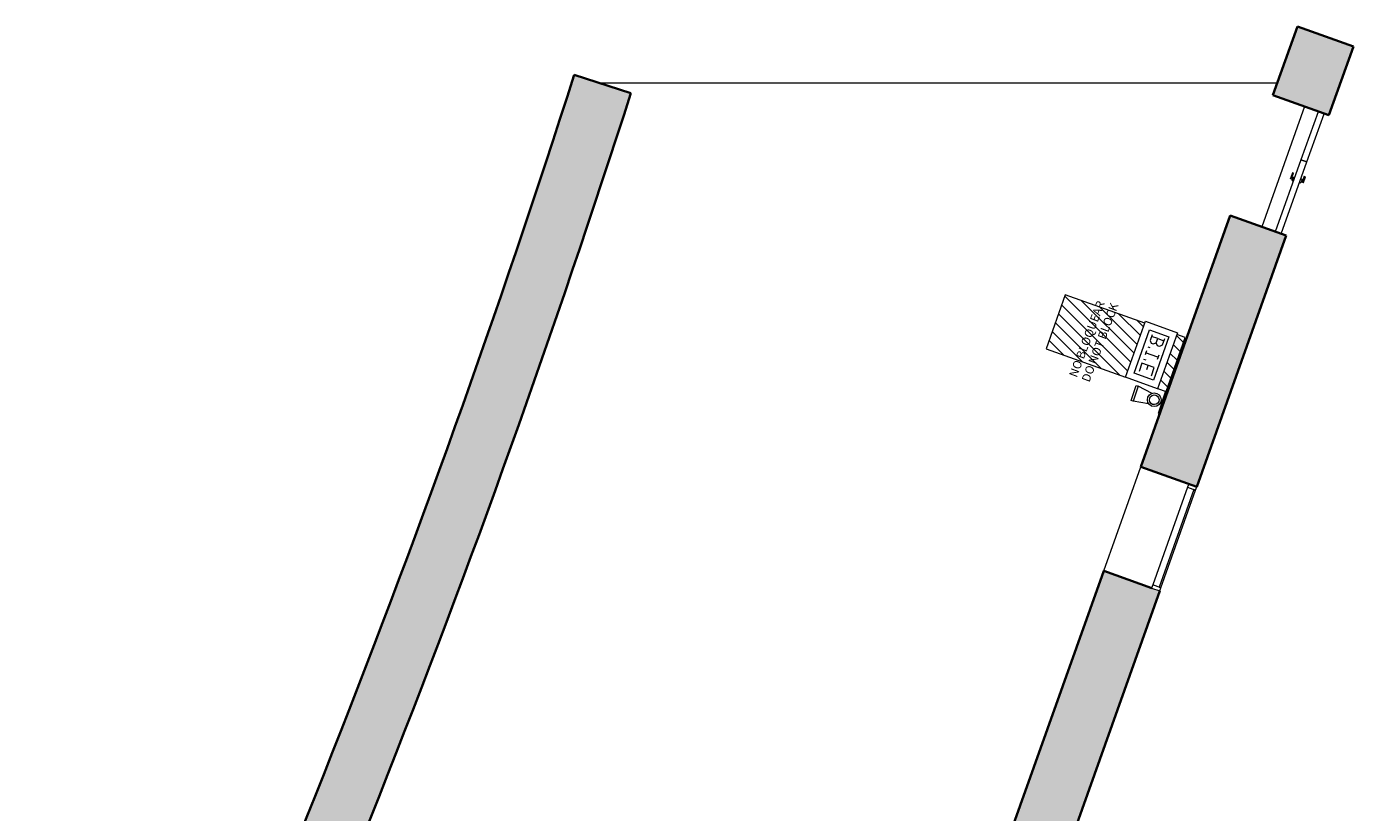
# Model space of a CAD drawing. Units: metres. Extents: x 427284 to 427409, y 4578201 to 4578326.
# Drawn here: x 427391 to 427406, y 4578317 to 4578326 of the extents above; entities that cross this region are included whole.
import ezdxf

# ---------------------------------------------------------------- set-up
doc = ezdxf.new("R2010")
doc.units = ezdxf.units.M
for name, color, linetype, lineweight in [('GV_ACS - 1-Joinery', 4, 'Continuous', 9), ('GV_ACS - 1-Wall', 3, 'Continuous', 35), ('GV_ACS - 10-Fire Protection', 12, 'Continuous', 5), ('GV_ACS - 2-Hatch Walls', 252, 'Continuous', 9), ('GV_ACS - 2-Projection', 251, 'Continuous', 9), ('GV_ACS - 4-Hatch Do No Block', 11, 'Continuous', 9), ('GV_ACS - 5-Symbology MEP', 1, 'Continuous', 9), ('GV_ACS - 5-Text', 1, 'Continuous', 9)]:
    doc.layers.add(name, color=color, linetype=linetype, lineweight=lineweight)
doc.styles.add('Arial', font='arial.ttf', dxfattribs={"height": 0.1})

# ---------------------------------------------------------------- blocks, each defined once
blk = doc.blocks.new('FX-FIRE-EXTI-UNDF_BIEFrontal - FX-FIRE-EXTI-UNDF_BIEFrontal-FireHydrants-V18-DWG-ACS_P1_R1400')
at = {"layer": 'GV_ACS - 10-Fire Protection'}
for p, q in [((-0.28, 0.018), (-0.28, 0)), ((0.28, 0.018), (0.28, 0))]:
    blk.add_line(p, q, dxfattribs=at)
blk = doc.blocks.new('FX-FIRE-EXTI-UNDF-ExtintorBox - FX-FIRE-EXTI-UNDF-ExtintorBox-V19-DWG-ACS_P1_R1400')
at = {"layer": 'GV_ACS - 10-Fire Protection'}
for p, q in [((-0.15, -0.105), (-0.15, -0.121)), ((-0.15, -0.121), (0.15, -0.121)), ((-0.14, -0.121), (-0.14, -0.123)), ((-0.136, -0.131), (0.14, -0.131)), ((0.14, -0.131), (0.14, -0.121)), ((0.15, -0.121), (0.15, -0.112))]:
    blk.add_line(p, q, dxfattribs=at)
blk = doc.blocks.new('FA-FIRE-SMOK-UNDF-FireAlarmButton - FA-FIRE-SMOK-UNDF-FireAlarmButton-V20-DWG-ACS_P1_R1400')
at = {"layer": 'GV_ACS - 10-Fire Protection'}
for p, q in [((427404.234, 4578322.292), (427404.25, 4578322.287)), ((427404.279, 4578322.368), (427404.263, 4578322.374))]:
    blk.add_line(p, q, dxfattribs=at)
blk = doc.blocks.new('FA-FIRE-EXTI-UNDF-ZonaInfluenciaBIEs_Virtual - FA-FIRE-EXTI-UNDF-ZonaInfluenciaBIEs_Virtual-4852803-DWG-ACS_P1_R1400')
at = {"layer": 'GV_ACS - 4-Hatch Do No Block'}
h = blk.add_hatch(dxfattribs=at)
h.set_pattern_fill('FP_1', color=256, style=0, pattern_type=2)
h.set_pattern_definition([(334.594, (-163.971, -328.827), (0.042902973, 0.090329037), [])])
h.paths.add_polyline_path([(-0.749, -0.337), (-0.644, -0.337), (-0.644, 0.337), (-0.749, 0.337), (-0.749, -0.255)], flags=0)
h.paths.add_polyline_path([(-0.244, -0.337), (0.749, -0.337), (0.749, 0.337), (-0.244, 0.337), (-0.244, -0.075)], flags=0)
for p, q in [((-0.644, 0.337), (-0.749, 0.337)), ((-0.749, 0.337), (-0.749, -0.337)), ((0.749, 0.337), (-0.244, 0.337)), ((0.749, -0.337), (0.749, 0.337)), ((-0.749, -0.337), (-0.644, -0.337)), ((-0.244, -0.337), (0.749, -0.337))]:
    blk.add_line(p, q, dxfattribs=at)
blk = doc.blocks.new('ACS-EP-MEP_rvt-1-DWG-ACS_P1_R1400')
at = {"layer": 'GV_ACS - 5-Symbology MEP'}
for p, q in [((427403.677, 4578322.233), (427403.911, 4578322.892)), ((427403.911, 4578322.892), (427404.288, 4578322.758)), ((427403.779, 4578322.282), (427403.96, 4578322.79)), ((427403.96, 4578322.79), (427404.186, 4578322.71)), ((427403.991, 4578322.734), (427403.967, 4578322.667)), ((427404.288, 4578322.758), (427404.053, 4578322.099)), ((427403.94, 4578322.592), (427403.963, 4578322.584)), ((427403.967, 4578322.667), (427403.98, 4578322.633)), ((427403.98, 4578322.633), (427404.003, 4578322.625)), ((427404.056, 4578322.688), (427403.983, 4578322.714)), ((427404.003, 4578322.625), (427404.038, 4578322.638)), ((427404.186, 4578322.71), (427404.005, 4578322.201)), ((427404.038, 4578322.639), (427404.056, 4578322.688)), ((427404.054, 4578322.605), (427404.038, 4578322.639)), ((427404.077, 4578322.597), (427404.054, 4578322.605)), ((427404.056, 4578322.688), (427404.128, 4578322.662)), ((427404.11, 4578322.613), (427404.077, 4578322.597)), ((427404.136, 4578322.685), (427404.11, 4578322.613)), ((427403.889, 4578322.448), (427403.915, 4578322.438)), ((427403.923, 4578322.544), (427403.907, 4578322.498)), ((427404.059, 4578322.468), (427403.914, 4578322.52)), ((427404.068, 4578322.493), (427404.05, 4578322.444)), ((427404.005, 4578322.201), (427403.779, 4578322.282)), ((427403.871, 4578322.399), (427403.837, 4578322.303)), ((427404.015, 4578322.347), (427403.871, 4578322.399)), ((427403.926, 4578322.326), (427403.943, 4578322.373)), ((427403.981, 4578322.252), (427404.015, 4578322.347)), ((427404.053, 4578322.099), (427403.677, 4578322.233)), ((427403.744, 4578321.96), (427403.803, 4578322.137)), ((427403.826, 4578322.129), (427403.767, 4578321.952)), ((427403.803, 4578322.137), (427403.826, 4578322.129)), ((427403.989, 4578322.044), (427403.824, 4578322.13)), ((427403.767, 4578321.952), (427403.744, 4578321.96)), ((427403.949, 4578321.922), (427403.767, 4578321.952))]:
    blk.add_line(p, q, dxfattribs=at)
for major_axis in [(0, 0.0802), (-0.0245, 0.0513)]:
    blk.add_ellipse((427404.015, 4578321.968), major_axis=major_axis, ratio=1, dxfattribs=at)
for name, p, rotation in [('FA-FIRE-EXTI-UNDF-ZonaInfluenciaBIEs_Virtual - FA-FIRE-EXTI-UNDF-ZonaInfluenciaBIEs_Virtual-4852803-DWG-ACS_P1_R1400', (427403.561, 4578322.635), 160.4058452558912), ('FX-FIRE-EXTI-UNDF_BIEFrontal - FX-FIRE-EXTI-UNDF_BIEFrontal-FireHydrants-V18-DWG-ACS_P1_R1400', (427404.27, 4578322.393), 250.4058452558911), ('FX-FIRE-EXTI-UNDF-ExtintorBox - FX-FIRE-EXTI-UNDF-ExtintorBox-V19-DWG-ACS_P1_R1400', (427404.228, 4578321.899), 251.6514762805022)]:
    blk.add_blockref(name, p, dxfattribs=dict(rotation=rotation))
blk.add_blockref('FA-FIRE-SMOK-UNDF-FireAlarmButton - FA-FIRE-SMOK-UNDF-FireAlarmButton-V20-DWG-ACS_P1_R1400', (0, 0))
blk = doc.blocks.new('ACS-EP-STR_rvt-1-DWG-ACS_P1_R1400')
at = {"layer": 'GV_ACS - 2-Hatch Walls'}
h = blk.add_hatch(color=256, dxfattribs=at)
h.paths.add_polyline_path([(427406.36, 4578326.126), (427405.701, 4578326.361), (427405.413, 4578325.552), (427406.072, 4578325.317), (427406.283, 4578325.909)], flags=0)
h.paths.add_polyline_path([(427405.568, 4578323.901), (427404.909, 4578324.136), (427403.856, 4578321.179), (427404.516, 4578320.944), (427405.503, 4578323.719)], flags=0)
h.paths.add_polyline_path([(427404.079, 4578319.718), (427403.985, 4578319.752), (427403.985, 4578319.753), (427403.42, 4578319.954), (427397.556, 4578303.481), (427398.215, 4578303.246), (427403.944, 4578319.339)], flags=0)
blk.add_hatch(color=256, dxfattribs=at).paths.add_polyline_path([(427397.854, 4578325.578), (427397.187, 4578325.791), (427396.8, 4578324.603), (427396.402, 4578323.419), (427395.992, 4578322.238), (427395.57, 4578321.062), (427395.138, 4578319.89), (427394.694, 4578318.722), (427394.239, 4578317.558), (427393.772, 4578316.399), (427393.295, 4578315.244), (427392.806, 4578314.094), (427392.306, 4578312.949), (427391.795, 4578311.809), (427391.229, 4578310.58), (427390.74, 4578309.543), (427391.372, 4578309.242), (427391.928, 4578310.423), (427392.432, 4578311.519), (427392.946, 4578312.666), (427393.449, 4578313.817), (427393.94, 4578314.974), (427394.42, 4578316.134), (427394.889, 4578317.3), (427395.347, 4578318.47), (427395.793, 4578319.644), (427396.228, 4578320.823), (427396.652, 4578322.005), (427397.064, 4578323.192), (427397.465, 4578324.383)], flags=0)
at = {"layer": 'GV_ACS - 1-Wall'}
for p, q in [((427405.701, 4578326.361), (427405.413, 4578325.552)), ((427406.36, 4578326.126), (427405.701, 4578326.361)), ((427406.072, 4578325.317), (427406.36, 4578326.126)), ((427397.854, 4578325.578), (427397.187, 4578325.791)), ((427405.413, 4578325.552), (427406.072, 4578325.317)), ((427404.909, 4578324.136), (427403.856, 4578321.179)), ((427405.568, 4578323.901), (427404.909, 4578324.136)), ((427404.516, 4578320.944), (427405.568, 4578323.901)), ((427403.856, 4578321.179), (427404.516, 4578320.944)), ((427403.42, 4578319.954), (427397.556, 4578303.481)), ((427403.985, 4578319.753), (427403.42, 4578319.954)), ((427398.215, 4578303.246), (427404.079, 4578319.718))]:
    blk.add_line(p, q, dxfattribs=at)
for radius in [129.174, 129.874]:
    blk.add_arc((427274.171, 4578365.199), radius, 334.47796, 342.23723, dxfattribs=at)
at = {"layer": 'GV_ACS - 2-Projection'}
for p, q in [((427403.42, 4578319.954), (427403.856, 4578321.179)), ((427404.516, 4578320.944), (427404.515, 4578320.943))]:
    blk.add_line(p, q, dxfattribs=at)
blk = doc.blocks.new('A-WINDOW-FIXED-Frame-NoHost - A-WINDOW-FIXED-Frame-NoHost_1300X1300-8131783-DWG-ACS_P1_R1400')
at = {"layer": 'GV_ACS - 1-Joinery'}
for p, q in [((0, 0.1), (0, 0)), ((0.04, 0.1), (0, 0.1)), ((1.26, 0.1), (0.04, 0.1)), ((0.04, 0), (0.04, 0.1)), ((1.26, 0.02), (0.04, 0.02)), ((0.04, 0.02), (0.04, 0)), ((1.3, 0.1), (1.26, 0.1)), ((1.26, 0.1), (1.26, 0)), ((1.26, 0), (1.26, 0.02)), ((1.3, 0), (1.3, 0.1)), ((0, 0), (0.04, 0)), ((0.04, 0), (1.26, 0)), ((1.26, 0), (1.3, 0))]:
    blk.add_line(p, q, dxfattribs=at)
blk = doc.blocks.new('A-DOOR-GENF-UNDF-Double_Leaf_Continuous - A-DOOR-GENF-UNDF-2_25X1_50-8520014-DWG-ACS_P1_R1400')
at = {"layer": 'GV_ACS - 1-Joinery'}
for p, q in [((0, 0.075), (-0.6, 0.075)), ((-0.6, 0.075), (-0.6, 0)), ((0, 0), (0, 0.075)), ((0.899, 0.075), (0, 0.075)), ((0, 0.075), (0, 0)), ((0.243, 0.117), (0.17, 0.117)), ((0.17, 0.115), (0.17, 0.117)), ((0.17, 0.115), (0.17, 0.105)), ((0.17, 0.102), (0.17, 0.105)), ((0.17, 0.102), (0.228, 0.102)), ((0.214, 0.09), (0.256, 0.09)), ((0.214, 0.09), (0.214, 0.075)), ((0.228, 0.102), (0.228, 0.09)), ((0.243, 0.09), (0.243, 0.117)), ((0.256, 0.075), (0.256, 0.09)), ((-0.6, 0), (0, 0)), ((0, 0), (0.899, 0)), ((0.236, -0.028), (0.179, -0.028)), ((0.179, -0.03), (0.179, -0.028)), ((0.179, -0.03), (0.179, -0.04)), ((0.179, -0.043), (0.179, -0.04)), ((0.179, -0.043), (0.251, -0.043)), ((0.223, 0), (0.223, -0.015)), ((0.265, -0.015), (0.223, -0.015)), ((0.236, -0.015), (0.236, -0.028)), ((0.251, -0.043), (0.251, -0.015)), ((0.265, -0.015), (0.265, 0))]:
    blk.add_line(p, q, dxfattribs=at)
for points, knots in [([(0.231, 0.105), (0.231, 0.105), (0.23, 0.105), (0.23, 0.104), (0.229, 0.104), (0.229, 0.104), (0.229, 0.104), (0.229, 0.103), (0.229, 0.103), (0.229, 0.103), (0.228, 0.103), (0.228, 0.103), (0.228, 0.103), (0.228, 0.102), (0.228, 0.102)], [0, 0, 0, 0, 0.166667, 0.25, 0.333333, 0.375, 0.416667, 0.5, 0.541667, 0.583333, 0.666667, 0.75, 0.833333, 1, 1, 1, 1]), ([(0.243, 0.117), (0.243, 0.117), (0.243, 0.117), (0.243, 0.117), (0.243, 0.117), (0.242, 0.117), (0.242, 0.117), (0.242, 0.117), (0.242, 0.116), (0.242, 0.116), (0.241, 0.116), (0.241, 0.116), (0.241, 0.115), (0.24, 0.115), (0.24, 0.115)], [0, 0, 0, 0, 0.166667, 0.25, 0.333333, 0.416667, 0.458333, 0.5, 0.583333, 0.666667, 0.708333, 0.75, 0.833333, 1, 1, 1, 1]), ([(0.236, -0.028), (0.236, -0.028), (0.236, -0.028), (0.236, -0.028), (0.236, -0.028), (0.237, -0.028), (0.237, -0.028), (0.237, -0.028), (0.237, -0.029), (0.238, -0.029), (0.238, -0.029), (0.238, -0.029), (0.238, -0.03), (0.239, -0.03), (0.239, -0.03)], [0, 0, 0, 0, 0.166667, 0.25, 0.333333, 0.416667, 0.458333, 0.5, 0.583333, 0.666667, 0.708333, 0.75, 0.833333, 1, 1, 1, 1]), ([(0.248, -0.04), (0.248, -0.04), (0.249, -0.04), (0.249, -0.041), (0.25, -0.041), (0.25, -0.041), (0.25, -0.041), (0.25, -0.042), (0.25, -0.042), (0.251, -0.042), (0.251, -0.042), (0.251, -0.042), (0.251, -0.042), (0.251, -0.043), (0.251, -0.043)], [0, 0, 0, 0, 0.166667, 0.25, 0.333333, 0.375, 0.416667, 0.5, 0.541667, 0.583333, 0.666667, 0.75, 0.833333, 1, 1, 1, 1])]:
    blk.add_open_spline(points, degree=3, knots=knots, dxfattribs=at)
blk = doc.blocks.new('ACS-EP-ARC_rvt-1-DWG-ACS_P1_R1400')
at = {"layer": 'GV_ACS - 2-Projection'}
for p, q in [((427397.473, 4578325.7), (427405.465, 4578325.7)), ((427405.784, 4578325.42), (427405.28, 4578324.004))]:
    blk.add_line(p, q, dxfattribs=at)
for name, p, rotation in [('A-DOOR-GENF-UNDF-Double_Leaf_Continuous - A-DOOR-GENF-UNDF-2_25X1_50-8520014-DWG-ACS_P1_R1400', (427405.742, 4578324.793), 250.4058452558914), ('A-WINDOW-FIXED-Frame-NoHost - A-WINDOW-FIXED-Frame-NoHost_1300X1300-8131783-DWG-ACS_P1_R1400', (427404.079, 4578319.718), 70.405845255892)]:
    blk.add_blockref(name, p, dxfattribs=dict(rotation=rotation))

msp = doc.modelspace()

# ---------------------------------------------------------------- block references
for name in ['ACS-EP-STR_rvt-1-DWG-ACS_P1_R1400', 'ACS-EP-ARC_rvt-1-DWG-ACS_P1_R1400', 'ACS-EP-MEP_rvt-1-DWG-ACS_P1_R1400']:
    msp.add_blockref(name, (0, 0))

# ---------------------------------------------------------------- texts
at = {"layer": 'GV_ACS - 5-Text', "char_height": 0.1, "attachment_point": 1, "rotation": 69.3432, "style": 'Arial'}
for s, insert, width in [('NO BLOQUEAR', (427403.009, 4578322.259), 1.20253), ('DO NOT BLOCK', (427403.157, 4578322.203), 1.25063)]:
    msp.add_mtext(s, dxfattribs=dict(at, insert=insert, width=width))

doc.saveas('drawing.dxf')
